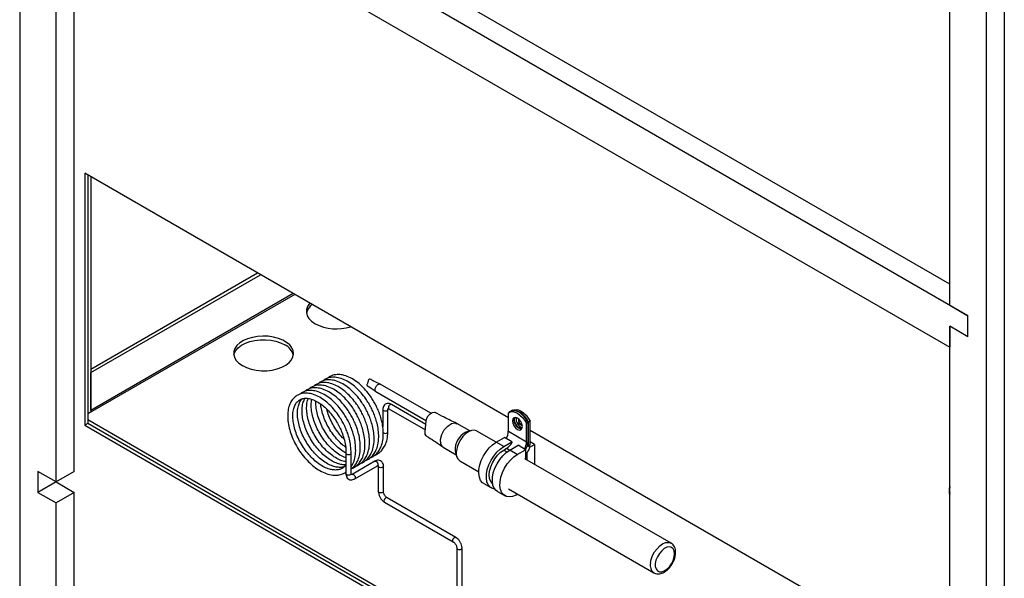
# Model space of a CAD drawing. Units: inches. Extents: x 0 to 146, y 0 to 156.
# Drawn here: x 92 to 106, y 130 to 138 of the extents above; entities that cross this region are included whole.
import ezdxf

# ---------------------------------------------------------------- set-up
doc = ezdxf.new("R2010")
doc.units = ezdxf.units.IN
doc.header["$MEASUREMENT"] = 0

msp = doc.modelspace()

# ---------------------------------------------------------------- linework, layer by layer
at = {"color": 7, "linetype": 'Continuous', "lineweight": 25}
for p, q in [((91.589, 145.524), (91.589, 103.822)), ((105.423, 133.754), (91.854, 141.587)), ((105.158, 134.213), (92.384, 141.587)), ((92.119, 131.329), (92.119, 141.128)), ((92.119, 140.822), (105.158, 133.294)), ((92.384, 131.482), (92.384, 140.669)), ((105.158, 133.907), (105.158, 140.745)), ((105.954, 140.286), (105.954, 95.836)), ((105.689, 140.133), (105.689, 95.683)), ((98.718, 132.266), (92.54, 135.833)), ((92.54, 135.833), (92.54, 132.158)), ((92.584, 135.807), (92.584, 132.184)), ((92.628, 135.782), (92.628, 132.35)), ((92.628, 132.975), (95.06, 134.378)), ((92.628, 132.924), (95.104, 134.353)), ((105.158, 133.907), (105.423, 133.754)), ((105.423, 133.448), (105.423, 133.754)), ((105.423, 133.448), (105.158, 133.601)), ((105.158, 133.601), (105.158, 133.294)), ((105.158, 123.802), (105.158, 133.601)), ((92.628, 132.374), (92.628, 132.924)), ((97.585, 132.331), (96.849, 132.756)), ((96.787, 132.647), (97.526, 132.221)), ((97.516, 132.17), (97.013, 132.46)), ((92.639, 132.356), (92.584, 132.324)), ((96.886, 132.386), (96.886, 132.136)), ((96.961, 132.06), (96.961, 132.386)), ((96.976, 132.395), (97.507, 132.088)), ((98.718, 132.068), (98.718, 132.339)), ((98.75, 132.358), (98.727, 132.345)), ((98.78, 132.375), (98.757, 132.362)), ((92.584, 132.184), (92.54, 132.158)), ((92.54, 132.158), (97.967, 129.025)), ((97.967, 129.127), (92.584, 132.235)), ((97.967, 129.076), (92.584, 132.184)), ((97.504, 132.059), (97.521, 132.221)), ((98.157, 132.073), (97.967, 132.183)), ((98.922, 132.148), (98.847, 132.191)), ((98.983, 132.186), (99.006, 132.199)), ((98.983, 131.915), (98.983, 132.186)), ((99.006, 131.928), (99.006, 132.199)), ((99.037, 132.216), (99.014, 132.203)), ((99.014, 131.851), (99.014, 132.203)), ((99.037, 131.865), (99.037, 132.216)), ((98.186, 132.08), (98.123, 132.066)), ((98.54, 131.91), (98.26, 132.072)), ((98.718, 132.068), (98.983, 131.915)), ((105.158, 128.548), (99.037, 132.082)), ((98.539, 131.909), (98.66, 131.979)), ((98.65, 131.845), (98.539, 131.909)), ((98.65, 131.845), (98.771, 131.915)), ((98.771, 131.915), (98.66, 131.979)), ((98.771, 131.915), (98.771, 131.9)), ((99.033, 131.837), (99.102, 131.877)), ((99.102, 131.877), (99.037, 131.915)), ((99.102, 131.877), (99.102, 131.585)), ((96.349, 131.75), (96.349, 131.448)), ((96.424, 131.448), (96.424, 131.75)), ((97.767, 131.837), (97.957, 131.727)), ((97.947, 131.76), (97.966, 131.698)), ((98.65, 131.795), (98.693, 131.82)), ((98.738, 131.794), (98.859, 131.864)), ((98.849, 131.731), (98.738, 131.794)), ((98.849, 131.731), (98.97, 131.8)), ((98.97, 131.8), (98.859, 131.864)), ((98.97, 131.8), (98.97, 131.673)), ((98.992, 131.753), (98.97, 131.766)), ((98.992, 131.649), (98.992, 131.753)), ((99.033, 131.837), (98.995, 131.859)), ((98.996, 131.861), (99.014, 131.851)), ((99.037, 131.865), (99.014, 131.851)), ((96.769, 131.631), (96.439, 131.44)), ((98.01, 131.639), (98.286, 131.479)), ((98.97, 131.673), (98.96, 131.667)), ((101.092, 130.437), (98.96, 131.667)), ((92.119, 131.329), (91.854, 131.482)), ((91.854, 131.482), (91.854, 131.176)), ((92.384, 131.482), (92.119, 131.329)), ((96.439, 131.44), (96.439, 131.44)), ((96.476, 131.375), (96.807, 131.566)), ((96.821, 131.558), (96.821, 131.19)), ((96.896, 131.19), (96.896, 131.558)), ((92.119, 131.329), (91.854, 131.176)), ((92.119, 131.329), (92.384, 131.176)), ((92.119, 131.329), (92.119, 131.329)), ((98.36, 131.306), (98.471, 131.242)), ((91.854, 131.176), (92.119, 131.023)), ((92.384, 131.176), (92.119, 131.023)), ((92.384, 126.796), (92.384, 131.176)), ((98.559, 131.191), (98.67, 131.128)), ((98.719, 131.229), (100.842, 130.004)), ((92.119, 126.643), (92.119, 131.023)), ((96.911, 131.035), (97.915, 130.456)), ((97.952, 130.521), (96.948, 131.1)), ((101.089, 130.438), (101.092, 130.437)), ((97.967, 130.366), (97.967, 128.311)), ((98.042, 128.357), (98.042, 130.366))]:
    msp.add_line(p, q, dxfattribs=at)
at = {"color": 8, "linetype": 'Continuous', "lineweight": 25}
for p, q in [((95.579, 134.078), (92.628, 132.374)), ((95.601, 134.066), (92.639, 132.356)), ((98.65, 131.795), (98.698, 131.767)), ((98.693, 131.82), (98.738, 131.794))]:
    msp.add_line(p, q, dxfattribs=at)
at = {"color": 7, "linetype": 'Continuous', "lineweight": 25, "flags": 128}
for points in [[(95.823, 133.937), (95.818, 133.931), (95.789, 133.889), (95.773, 133.845), (95.771, 133.8), (95.784, 133.755), (95.809, 133.712), (95.848, 133.673), (95.898, 133.638)], [(94.838, 133.026), (94.898, 132.997), (94.966, 132.974), (95.04, 132.959), (95.118, 132.952), (95.196, 132.953), (95.273, 132.962), (95.346, 132.979), (95.412, 133.003), (95.47, 133.034), (95.518, 133.07), (95.553, 133.11), (95.576, 133.154), (95.584, 133.199), (95.579, 133.244), (95.56, 133.288), (95.528, 133.329), (95.483, 133.366), (95.427, 133.398), (95.363, 133.424), (95.292, 133.443), (95.216, 133.454), (95.137, 133.457), (95.059, 133.452), (94.984, 133.439), (94.914, 133.418), (94.852, 133.391), (94.799, 133.357), (94.757, 133.319), (94.728, 133.277), (94.712, 133.233), (94.711, 133.187), (94.723, 133.143), (94.749, 133.1), (94.787, 133.06), (94.838, 133.026)], [(94.712, 133.179), (94.718, 133.204), (94.741, 133.247), (94.777, 133.288), (94.824, 133.324), (94.882, 133.354), (94.948, 133.378), (95.021, 133.395), (95.098, 133.404), (95.177, 133.405), (95.254, 133.398), (95.328, 133.383), (95.396, 133.361), (95.456, 133.332)], [(97.521, 132.221), (97.531, 132.259), (97.55, 132.295), (97.577, 132.325), (97.606, 132.344), (97.634, 132.349), (97.648, 132.343)], [(98.718, 132.339), (98.746, 132.352), (98.778, 132.356), (98.814, 132.349), (98.851, 132.332), (98.888, 132.306), (98.924, 132.272), (98.956, 132.231), (98.983, 132.186)], [(99.006, 132.199), (98.979, 132.244), (98.947, 132.285), (98.911, 132.319), (98.874, 132.346), (98.837, 132.362), (98.801, 132.369), (98.769, 132.366), (98.75, 132.358)], [(99.014, 132.203), (98.986, 132.248), (98.954, 132.289), (98.918, 132.323), (98.881, 132.35), (98.844, 132.367), (98.808, 132.373), (98.776, 132.37), (98.754, 132.36)], [(98.78, 132.375), (98.799, 132.383), (98.831, 132.387), (98.867, 132.38), (98.904, 132.363), (98.941, 132.337), (98.977, 132.302), (99.009, 132.262), (99.037, 132.216)], [(97.73, 131.949), (97.748, 132.02), (97.784, 132.089), (97.834, 132.145), (97.889, 132.181), (97.941, 132.19), (97.968, 132.178)], [(98.923, 132.138), (98.917, 132.173), (98.902, 132.209), (98.878, 132.24), (98.851, 132.262), (98.823, 132.272), (98.8, 132.267), (98.785, 132.249), (98.779, 132.221), (98.785, 132.186), (98.8, 132.15), (98.823, 132.118), (98.851, 132.096), (98.878, 132.087), (98.902, 132.091), (98.917, 132.109), (98.923, 132.138)], [(98.874, 132.11), (98.846, 132.132), (98.823, 132.163), (98.808, 132.199), (98.802, 132.234), (98.808, 132.262), (98.813, 132.271)], [(98.809, 132.238), (98.815, 132.267), (98.817, 132.272)], [(98.914, 132.104), (98.908, 132.104), (98.881, 132.114), (98.853, 132.136), (98.83, 132.167), (98.815, 132.203), (98.809, 132.238)], [(96.892, 132.048), (96.897, 132.044), (96.91, 132.04), (96.924, 132.038), (96.938, 132.04), (96.95, 132.044), (96.959, 132.051), (96.961, 132.06)], [(97.524, 132.001), (97.518, 132.003), (97.505, 132.026), (97.504, 132.059)], [(98.26, 132.072), (98.254, 132.075), (98.219, 132.083), (98.18, 132.078), (98.137, 132.061), (98.095, 132.031), (98.055, 131.991), (98.02, 131.943), (97.991, 131.89), (97.971, 131.835), (97.96, 131.781)], [(98.912, 132.1), (98.901, 132.1), (98.874, 132.11)], [(97.771, 131.838), (97.757, 131.844), (97.733, 131.888), (97.73, 131.949)], [(98.36, 131.306), (98.343, 131.318), (98.314, 131.352), (98.295, 131.397), (98.286, 131.451), (98.288, 131.511), (98.301, 131.577), (98.323, 131.644), (98.354, 131.709), (98.393, 131.771), (98.438, 131.827), (98.488, 131.873), (98.539, 131.909)], [(96.349, 131.75), (96.349, 131.75), (96.352, 131.741), (96.36, 131.734)], [(96.36, 131.734), (96.372, 131.73), (96.387, 131.728), (96.401, 131.73), (96.413, 131.734), (96.421, 131.741), (96.424, 131.749)], [(97.942, 131.827), (97.942, 131.782), (97.947, 131.76)], [(98.52, 131.226), (98.49, 131.233), (98.453, 131.255), (98.425, 131.288), (98.406, 131.333), (98.397, 131.387), (98.399, 131.448), (98.411, 131.513), (98.433, 131.58), (98.465, 131.646), (98.504, 131.707), (98.549, 131.763), (98.598, 131.81), (98.65, 131.845)], [(98.489, 131.304), (98.486, 131.307), (98.461, 131.338), (98.445, 131.381), (98.44, 131.432), (98.445, 131.489), (98.461, 131.549), (98.486, 131.609), (98.519, 131.667), (98.559, 131.719), (98.603, 131.762), (98.65, 131.795)], [(98.559, 131.191), (98.542, 131.204), (98.513, 131.237), (98.494, 131.282), (98.485, 131.336), (98.487, 131.397), (98.499, 131.462), (98.522, 131.529), (98.553, 131.595), (98.592, 131.656), (98.637, 131.712), (98.687, 131.759), (98.738, 131.794)], [(98.856, 131.15), (98.831, 131.136), (98.78, 131.117), (98.732, 131.111), (98.689, 131.119), (98.652, 131.14), (98.624, 131.173), (98.605, 131.218), (98.596, 131.272), (98.598, 131.333), (98.61, 131.398), (98.632, 131.465), (98.663, 131.531), (98.703, 131.593), (98.748, 131.648), (98.797, 131.695), (98.849, 131.731), (98.849, 131.731)], [(100.862, 130.141), (100.862, 130.096), (100.873, 130.06), (100.893, 130.033), (100.921, 130.019), (100.955, 130.019), (100.993, 130.031), (101.031, 130.057), (101.068, 130.093), (101.099, 130.136), (101.123, 130.185), (101.139, 130.235), (101.144, 130.282), (101.138, 130.323), (101.123, 130.355), (101.099, 130.375), (101.067, 130.382), (101.031, 130.376), (100.992, 130.357), (100.955, 130.326), (100.921, 130.286), (100.892, 130.239), (100.872, 130.19), (100.862, 130.141)]]:
    msp.add_lwpolyline(points, dxfattribs=at)
at = {"color": 8, "linetype": 'Continuous', "lineweight": 25, "flags": 128}
for points in [[(96.995, 132.458), (96.985, 132.45), (96.976, 132.438), (96.97, 132.425), (96.968, 132.412), (96.97, 132.401), (96.976, 132.395), (96.976, 132.395)], [(97.013, 132.46), (97.005, 132.461), (96.995, 132.458)], [(96.886, 132.386), (96.889, 132.378), (96.897, 132.371), (96.91, 132.366), (96.924, 132.365), (96.938, 132.366), (96.95, 132.371), (96.959, 132.378), (96.961, 132.386), (96.961, 132.386)], [(96.769, 131.631), (96.778, 131.633), (96.788, 131.629)], [(96.788, 131.629), (96.798, 131.621), (96.807, 131.609), (96.812, 131.596), (96.814, 131.583), (96.812, 131.573), (96.807, 131.566), (96.807, 131.566)], [(96.424, 131.448), (96.421, 131.44), (96.413, 131.433), (96.401, 131.428), (96.387, 131.427), (96.372, 131.428), (96.36, 131.433), (96.352, 131.44), (96.349, 131.448), (96.349, 131.448)], [(96.439, 131.44), (96.447, 131.442), (96.457, 131.438)], [(96.896, 131.558), (96.893, 131.549), (96.885, 131.542), (96.873, 131.538), (96.859, 131.536), (96.844, 131.538), (96.832, 131.542), (96.824, 131.549), (96.821, 131.558), (96.821, 131.558)], [(96.457, 131.438), (96.467, 131.43), (96.476, 131.418), (96.482, 131.405), (96.484, 131.392), (96.482, 131.382), (96.476, 131.375), (96.476, 131.375)], [(96.896, 131.19), (96.893, 131.182), (96.885, 131.175), (96.873, 131.17), (96.859, 131.169), (96.844, 131.17), (96.832, 131.175), (96.824, 131.182), (96.821, 131.19), (96.821, 131.19)], [(96.948, 131.1), (96.94, 131.102), (96.929, 131.098), (96.919, 131.09), (96.911, 131.079), (96.905, 131.065), (96.903, 131.052), (96.905, 131.042), (96.911, 131.035), (96.911, 131.035)], [(97.907, 130.473), (97.909, 130.486), (97.915, 130.499), (97.923, 130.51), (97.933, 130.519), (97.944, 130.522), (97.952, 130.521), (97.952, 130.521)], [(97.914, 130.456), (97.909, 130.462), (97.907, 130.473)], [(100.792, 130.147), (100.803, 130.2), (100.823, 130.255), (100.852, 130.308), (100.887, 130.356), (100.927, 130.396), (100.969, 130.426), (101.012, 130.444), (101.051, 130.448), (101.086, 130.44), (101.089, 130.438)], [(97.967, 130.365), (97.97, 130.357), (97.978, 130.35)], [(97.978, 130.35), (97.99, 130.346), (98.004, 130.344), (98.019, 130.346), (98.031, 130.35), (98.039, 130.357), (98.042, 130.366), (98.042, 130.366)]]:
    msp.add_lwpolyline(points, dxfattribs=at)
at = {"color": 7, "linetype": 'Continuous', "lineweight": 25}
for centre, radius, start, end in [((95.979, 133.743), 0.212, 124.8349, 166.9628), ((96.211, 134.251), 0.688, 243.0116, 287.4271), ((95.355, 133.12), 0.234, 14.4347, 64.4399), ((92.651, 132.375), 0.0231, 182.6035, 237.3952), ((98.971, 132.249), 0.139, 171.3732, 248.6216), ((98.934, 132.227), 0.0672, 161.9929, 258.0018), ((98.226, 131.8), 0.285, 111.1193, 174.5328), ((98.487, 132.076), 0.231, 330.5709, 358.0504), ((98.571, 132.015), 0.23, 301.8537, 330.0477), ((98.753, 131.923), 0.231, 330.5709, 358.0504), ((98.732, 131.937), 0.275, 329.9033, 358.2294), ((98.094, 131.748), 0.139, 166.2632, 232.4508), ((98.675, 131.962), 0.379, 326.5667, 340.8339), ((105.305, 131.202), 0.158, 157.8169, 202.1831), ((105.314, 131.209), 0.161, 165.5868, 194.8028)]:
    msp.add_arc(centre, radius, start, end, dxfattribs=at)
at = {"color": 8, "linetype": 'Continuous', "lineweight": 25}
msp.add_arc((100.927, 130.114), 0.139, 166.3205, 231.95, dxfattribs=at)
at = {"color": 7, "linetype": 'Continuous', "lineweight": 25}
for points, knots in [([(96.701, 131.681), (96.712, 131.685), (96.741, 131.697), (96.78, 131.726), (96.821, 131.769), (96.857, 131.829), (96.885, 131.913), (96.897, 132.017), (96.891, 132.122), (96.872, 132.22), (96.847, 132.305), (96.818, 132.381), (96.785, 132.45), (96.748, 132.517), (96.699, 132.592), (96.637, 132.671), (96.561, 132.749), (96.478, 132.814), (96.39, 132.864), (96.302, 132.893), (96.231, 132.899), (96.178, 132.892), (96.135, 132.878), (96.101, 132.864), (96.085, 132.847), (96.081, 132.843)], [0, 0, 0, 0, 0.0265806, 0.0660735, 0.1043505, 0.1510534, 0.2058205, 0.2674907, 0.3236739, 0.3733339, 0.415734, 0.450633, 0.486842, 0.5211302, 0.5562411, 0.6098081, 0.6629727, 0.716936, 0.7737482, 0.833608, 0.8884511, 0.9177384, 0.9489474, 0.9885525, 1, 1, 1, 1]), ([(96.432, 131.525), (96.443, 131.53), (96.472, 131.542), (96.512, 131.571), (96.552, 131.614), (96.588, 131.674), (96.617, 131.758), (96.629, 131.862), (96.622, 131.966), (96.604, 132.065), (96.578, 132.15), (96.549, 132.226), (96.516, 132.295), (96.479, 132.362), (96.431, 132.437), (96.369, 132.516), (96.292, 132.594), (96.21, 132.659), (96.122, 132.709), (96.033, 132.738), (95.963, 132.744), (95.909, 132.737), (95.866, 132.723), (95.832, 132.709), (95.816, 132.692), (95.813, 132.688)], [0, 0, 0, 0, 0.026581, 0.066073, 0.10435, 0.151053, 0.20582, 0.267491, 0.323674, 0.373334, 0.415734, 0.450633, 0.486842, 0.52113, 0.556241, 0.609808, 0.662973, 0.716936, 0.773748, 0.833608, 0.888451, 0.917738, 0.948947, 0.988553, 1, 1, 1, 1]), ([(96.499, 131.564), (96.511, 131.569), (96.539, 131.581), (96.579, 131.61), (96.619, 131.653), (96.655, 131.713), (96.684, 131.797), (96.696, 131.9), (96.689, 132.005), (96.671, 132.104), (96.645, 132.189), (96.616, 132.265), (96.584, 132.334), (96.546, 132.401), (96.498, 132.475), (96.436, 132.555), (96.359, 132.633), (96.277, 132.697), (96.189, 132.747), (96.1, 132.777), (96.03, 132.782), (95.976, 132.776), (95.933, 132.762), (95.9, 132.747), (95.883, 132.73), (95.88, 132.727)], [0, 0, 0, 0, 0.026581, 0.066073, 0.10435, 0.151053, 0.20582, 0.267491, 0.323674, 0.373334, 0.415734, 0.450633, 0.486842, 0.52113, 0.556241, 0.609808, 0.662973, 0.716936, 0.773748, 0.833608, 0.888451, 0.917738, 0.948947, 0.988553, 1, 1, 1, 1]), ([(96.566, 131.603), (96.578, 131.608), (96.607, 131.619), (96.646, 131.648), (96.686, 131.692), (96.723, 131.752), (96.751, 131.835), (96.763, 131.939), (96.757, 132.044), (96.738, 132.143), (96.713, 132.228), (96.683, 132.304), (96.651, 132.373), (96.613, 132.44), (96.565, 132.514), (96.503, 132.593), (96.426, 132.671), (96.344, 132.736), (96.256, 132.786), (96.168, 132.816), (96.097, 132.821), (96.044, 132.815), (96, 132.801), (95.967, 132.786), (95.951, 132.769), (95.947, 132.766)], [0, 0, 0, 0, 0.0265806, 0.0660735, 0.1043505, 0.1510534, 0.2058205, 0.2674907, 0.3236739, 0.3733339, 0.415734, 0.450633, 0.486842, 0.5211302, 0.5562411, 0.6098081, 0.6629727, 0.716936, 0.7737482, 0.833608, 0.8884511, 0.9177384, 0.9489474, 0.9885525, 1, 1, 1, 1]), ([(96.633, 131.642), (96.645, 131.646), (96.674, 131.658), (96.713, 131.687), (96.754, 131.73), (96.79, 131.79), (96.818, 131.874), (96.83, 131.978), (96.824, 132.083), (96.805, 132.181), (96.78, 132.267), (96.75, 132.343), (96.718, 132.412), (96.681, 132.479), (96.632, 132.553), (96.57, 132.632), (96.494, 132.71), (96.411, 132.775), (96.323, 132.825), (96.235, 132.854), (96.164, 132.86), (96.111, 132.853), (96.068, 132.839), (96.034, 132.825), (96.018, 132.808), (96.014, 132.804)], [0, 0, 0, 0, 0.0265806, 0.0660735, 0.1043505, 0.1510534, 0.2058205, 0.2674907, 0.3236739, 0.3733339, 0.415734, 0.450633, 0.486842, 0.5211302, 0.5562411, 0.6098081, 0.6629727, 0.716936, 0.7737482, 0.833608, 0.8884511, 0.9177384, 0.9489474, 0.9885525, 1, 1, 1, 1]), ([(96.696, 132.83), (96.695, 132.831), (96.693, 132.831), (96.69, 132.83), (96.686, 132.828), (96.683, 132.825), (96.68, 132.821), (96.674, 132.805), (96.667, 132.784), (96.66, 132.761), (96.655, 132.75), (96.654, 132.742), (96.655, 132.738), (96.656, 132.737), (96.657, 132.736)], [0, 0, 0, 0, 0.039905, 0.083244, 0.124992, 0.164133, 0.200206, 0.233201, 0.610364, 0.775608, 0.845959, 0.924455, 0.963748, 1, 1, 1, 1]), ([(96.657, 132.736), (96.683, 132.719), (96.729, 132.69), (96.768, 132.661), (96.786, 132.648)], [0, 0, 0, 0, 0.560284, 1, 1, 1, 1]), ([(96.849, 132.756), (96.819, 132.77), (96.767, 132.794), (96.718, 132.819), (96.696, 132.83)], [0, 0, 0, 0, 0.563063, 1, 1, 1, 1]), ([(96.787, 132.648), (96.786, 132.648), (96.781, 132.65), (96.776, 132.659), (96.773, 132.674), (96.775, 132.692), (96.782, 132.712), (96.793, 132.73), (96.807, 132.745), (96.817, 132.751), (96.822, 132.754)], [0, 0, 0, 0, 0.031624, 0.169966, 0.308433, 0.446903, 0.585367, 0.723696, 0.861903, 1, 1, 1, 1]), ([(96.822, 132.754), (96.822, 132.755), (96.827, 132.757), (96.835, 132.759), (96.844, 132.759), (96.848, 132.756), (96.849, 132.755)], [0, 0, 0, 0, 0.062367, 0.43716, 0.81264, 1, 1, 1, 1]), ([(96.424, 131.749), (96.423, 131.784), (96.421, 131.85), (96.402, 131.949), (96.377, 132.034), (96.347, 132.11), (96.315, 132.179), (96.277, 132.246), (96.229, 132.32), (96.167, 132.4), (96.09, 132.477), (96.008, 132.542), (95.92, 132.592), (95.832, 132.622), (95.761, 132.627), (95.708, 132.621), (95.664, 132.607), (95.614, 132.58), (95.566, 132.533), (95.528, 132.466), (95.505, 132.39), (95.496, 132.299), (95.503, 132.196), (95.526, 132.09), (95.562, 131.984), (95.611, 131.879), (95.672, 131.779), (95.742, 131.686), (95.82, 131.604), (95.903, 131.534), (95.993, 131.479), (96.086, 131.441), (96.174, 131.426), (96.242, 131.43), (96.292, 131.444), (96.325, 131.458), (96.343, 131.471), (96.349, 131.475)], [0, 0, 0, 0, 0.0337705, 0.06362, 0.0891058, 0.1100828, 0.1318472, 0.152457, 0.1735615, 0.2057594, 0.2377154, 0.2701516, 0.3043001, 0.3402805, 0.3732455, 0.3908494, 0.4096084, 0.4334142, 0.4689354, 0.4975732, 0.5278431, 0.5615896, 0.5949466, 0.6277375, 0.6601284, 0.6920417, 0.7243107, 0.7567856, 0.7889649, 0.8210843, 0.8542473, 0.8894554, 0.9251179, 0.9542336, 0.9711515, 0.9908094, 1, 1, 1, 1]), ([(96.491, 131.788), (96.49, 131.823), (96.489, 131.889), (96.469, 131.987), (96.444, 132.073), (96.415, 132.149), (96.382, 132.218), (96.345, 132.285), (96.296, 132.359), (96.234, 132.438), (96.158, 132.516), (96.075, 132.581), (95.987, 132.631), (95.899, 132.66), (95.828, 132.666), (95.775, 132.659), (95.732, 132.646), (95.698, 132.631), (95.682, 132.614), (95.678, 132.61)], [0, 0, 0, 0, 0.0767, 0.144494, 0.202377, 0.25002, 0.299452, 0.346261, 0.394194, 0.467322, 0.5399, 0.613569, 0.691128, 0.772847, 0.847717, 0.887699, 0.930304, 0.984372, 1, 1, 1, 1]), ([(96.424, 131.52), (96.431, 131.524), (96.452, 131.539), (96.485, 131.576), (96.521, 131.635), (96.55, 131.719), (96.561, 131.823), (96.555, 131.928), (96.537, 132.026), (96.511, 132.112), (96.482, 132.187), (96.449, 132.256), (96.412, 132.323), (96.364, 132.398), (96.302, 132.477), (96.225, 132.555), (96.143, 132.62), (96.055, 132.67), (95.966, 132.699), (95.896, 132.705), (95.842, 132.698), (95.799, 132.684), (95.765, 132.67), (95.749, 132.653), (95.745, 132.649)], [0, 0, 0, 0, 0.018226, 0.058464, 0.107559, 0.165132, 0.229962, 0.289024, 0.341228, 0.3858, 0.422487, 0.460551, 0.496596, 0.533506, 0.589817, 0.645706, 0.702434, 0.762157, 0.825083, 0.882736, 0.913524, 0.946332, 0.987966, 1, 1, 1, 1]), ([(96.349, 131.574), (96.346, 131.571), (96.336, 131.559), (96.314, 131.54), (96.28, 131.519), (96.235, 131.505), (96.183, 131.502), (96.122, 131.511), (96.051, 131.535), (95.974, 131.577), (95.897, 131.636), (95.824, 131.707), (95.757, 131.789), (95.697, 131.879), (95.648, 131.974), (95.61, 132.071), (95.585, 132.167), (95.572, 132.259), (95.574, 132.345), (95.589, 132.417), (95.615, 132.471), (95.647, 132.51), (95.69, 132.538), (95.741, 132.552), (95.797, 132.55), (95.859, 132.535), (95.93, 132.502), (96.004, 132.452), (96.075, 132.388), (96.133, 132.323), (96.178, 132.262), (96.217, 132.202), (96.255, 132.132), (96.291, 132.05), (96.322, 131.959), (96.346, 131.854), (96.348, 131.786), (96.349, 131.75)], [0, 0, 0, 0, 0.007126, 0.024155, 0.0474, 0.071497, 0.099665, 0.125618, 0.156722, 0.18966, 0.221507, 0.252634, 0.284244, 0.315864, 0.347038, 0.378459, 0.410096, 0.441492, 0.473959, 0.508689, 0.539628, 0.563918, 0.595779, 0.629513, 0.656613, 0.68512, 0.717699, 0.750401, 0.7818, 0.811554, 0.830385, 0.849463, 0.875343, 0.899656, 0.928677, 0.962346, 1, 1, 1, 1]), ([(96.329, 131.554), (96.321, 131.551), (96.296, 131.543), (96.25, 131.541), (96.189, 131.549), (96.118, 131.573), (96.041, 131.616), (95.964, 131.675), (95.891, 131.746), (95.824, 131.828), (95.765, 131.918), (95.715, 132.013), (95.677, 132.11), (95.652, 132.205), (95.64, 132.297), (95.641, 132.383), (95.657, 132.456), (95.681, 132.509), (95.701, 132.531), (95.71, 132.54)], [0, 0, 0, 0, 0.028634, 0.084506, 0.135988, 0.197684, 0.26302, 0.326191, 0.387936, 0.450637, 0.513358, 0.575194, 0.63752, 0.700275, 0.762552, 0.826955, 0.895843, 0.957215, 1, 1, 1, 1]), ([(96.349, 131.584), (96.338, 131.582), (96.31, 131.579), (96.256, 131.588), (96.186, 131.612), (96.108, 131.655), (96.031, 131.713), (95.958, 131.785), (95.891, 131.866), (95.832, 131.957), (95.783, 132.052), (95.745, 132.149), (95.719, 132.244), (95.707, 132.336), (95.708, 132.422), (95.723, 132.495), (95.743, 132.532), (95.753, 132.549)], [0, 0, 0, 0, 0.03748, 0.09429, 0.162371, 0.234468, 0.304177, 0.372311, 0.441502, 0.510714, 0.578949, 0.647726, 0.716975, 0.785697, 0.856765, 0.932783, 1, 1, 1, 1]), ([(96.349, 131.625), (96.342, 131.626), (96.312, 131.629), (96.253, 131.651), (96.175, 131.693), (96.098, 131.752), (96.025, 131.823), (95.958, 131.905), (95.899, 131.995), (95.85, 132.09), (95.812, 132.187), (95.786, 132.283), (95.774, 132.375), (95.776, 132.46), (95.786, 132.518), (95.798, 132.543), (95.8, 132.547)], [0, 0, 0, 0, 0.026268, 0.103779, 0.185862, 0.265227, 0.342798, 0.421572, 0.500371, 0.578057, 0.65636, 0.735201, 0.813441, 0.894353, 0.9809, 1, 1, 1, 1]), ([(96.349, 131.682), (96.34, 131.685), (96.305, 131.696), (96.242, 131.733), (96.165, 131.791), (96.092, 131.862), (96.025, 131.944), (95.966, 132.034), (95.917, 132.129), (95.879, 132.226), (95.853, 132.322), (95.841, 132.413), (95.841, 132.486), (95.85, 132.522), (95.853, 132.534)], [0, 0, 0, 0, 0.034788, 0.129766, 0.221599, 0.311356, 0.402506, 0.493683, 0.583574, 0.674178, 0.765404, 0.855936, 0.949559, 1, 1, 1, 1]), ([(96.354, 131.75), (96.339, 131.757), (96.298, 131.778), (96.232, 131.83), (96.16, 131.901), (96.092, 131.983), (96.033, 132.073), (95.984, 132.168), (95.946, 132.265), (95.921, 132.36), (95.909, 132.444), (95.911, 132.489), (95.912, 132.508)], [0, 0, 0, 0, 0.0636412, 0.1723933, 0.2786876, 0.3866302, 0.4946062, 0.6010579, 0.708355, 0.8163889, 0.9236004, 1, 1, 1, 1]), ([(96.343, 131.838), (96.328, 131.849), (96.289, 131.878), (96.227, 131.94), (96.16, 132.022), (96.1, 132.112), (96.051, 132.207), (96.014, 132.303), (95.989, 132.391), (95.983, 132.443), (95.981, 132.465)], [0, 0, 0, 0, 0.079059, 0.214507, 0.352056, 0.489647, 0.625296, 0.762023, 0.899688, 1, 1, 1, 1]), ([(97.013, 132.46), (97.007, 132.463), (96.991, 132.471), (96.965, 132.476), (96.935, 132.471), (96.909, 132.454), (96.893, 132.429), (96.887, 132.406), (96.887, 132.391), (96.886, 132.386)], [0, 0, 0, 0, 0.10927, 0.27877, 0.437213, 0.609019, 0.768865, 0.931061, 1, 1, 1, 1]), ([(96.321, 131.955), (96.312, 131.963), (96.279, 131.994), (96.227, 132.061), (96.167, 132.15), (96.119, 132.245), (96.085, 132.327), (96.074, 132.374), (96.07, 132.39)], [0, 0, 0, 0, 0.073524, 0.280073, 0.486686, 0.690382, 0.895696, 1, 1, 1, 1]), ([(96.961, 132.386), (96.962, 132.389), (96.962, 132.396), (96.963, 132.398), (96.964, 132.399)], [0, 0, 0, 0, 0.419458, 1, 1, 1, 1]), ([(96.964, 132.4), (96.963, 132.399), (96.963, 132.399), (96.969, 132.399), (96.974, 132.396), (96.976, 132.395)], [0, 0, 0, 0, 0.306898, 0.771093, 1, 1, 1, 1]), ([(97.964, 132.184), (97.903, 132.214), (97.795, 132.265), (97.693, 132.321), (97.648, 132.345)], [0, 0, 0, 0, 0.563753, 1, 1, 1, 1]), ([(96.768, 131.719), (96.779, 131.724), (96.808, 131.736), (96.847, 131.765), (96.888, 131.808), (96.924, 131.868), (96.953, 131.952), (96.959, 132.022), (96.961, 132.06)], [0, 0, 0, 0, 0.09937, 0.247012, 0.390109, 0.564705, 0.769449, 1, 1, 1, 1]), ([(97.524, 131.999), (97.561, 131.976), (97.647, 131.924), (97.72, 131.871), (97.762, 131.84)], [0, 0, 0, 0, 0.434243, 1, 1, 1, 1]), ([(96.424, 131.552), (96.433, 131.566), (96.457, 131.602), (96.483, 131.68), (96.488, 131.751), (96.491, 131.788)], [0, 0, 0, 0, 0.223541, 0.588754, 1, 1, 1, 1]), ([(96.896, 131.558), (96.896, 131.565), (96.895, 131.582), (96.886, 131.608), (96.867, 131.632), (96.84, 131.645), (96.809, 131.647), (96.786, 131.64), (96.773, 131.633), (96.769, 131.631)], [0, 0, 0, 0, 0.109269, 0.278777, 0.437221, 0.609036, 0.768886, 0.931076, 1, 1, 1, 1]), ([(96.349, 131.448), (96.349, 131.441), (96.35, 131.424), (96.359, 131.398), (96.378, 131.374), (96.406, 131.361), (96.436, 131.359), (96.459, 131.366), (96.472, 131.373), (96.476, 131.375)], [0, 0, 0, 0, 0.109269, 0.278778, 0.437222, 0.609037, 0.768886, 0.931076, 1, 1, 1, 1]), ([(96.426, 131.435), (96.426, 131.435), (96.427, 131.435), (96.424, 131.44), (96.424, 131.446), (96.424, 131.448)], [0, 0, 0, 0, 0.307327, 0.771333, 1, 1, 1, 1]), ([(96.439, 131.44), (96.436, 131.439), (96.43, 131.436), (96.428, 131.436), (96.426, 131.436)], [0, 0, 0, 0, 0.414572, 1, 1, 1, 1]), ([(96.807, 131.566), (96.809, 131.567), (96.815, 131.57), (96.82, 131.571), (96.82, 131.571), (96.819, 131.571)], [0, 0, 0, 0, 0.308329, 0.771676, 1, 1, 1, 1]), ([(96.819, 131.57), (96.82, 131.569), (96.821, 131.566), (96.821, 131.56), (96.821, 131.558)], [0, 0, 0, 0, 0.66823, 1, 1, 1, 1]), ([(96.821, 131.19), (96.821, 131.183), (96.822, 131.164), (96.832, 131.131), (96.85, 131.093), (96.876, 131.061), (96.897, 131.043), (96.909, 131.036), (96.911, 131.035)], [0, 0, 0, 0, 0.118989, 0.332322, 0.545406, 0.759912, 0.965883, 1, 1, 1, 1]), ([(96.948, 131.1), (96.945, 131.102), (96.938, 131.106), (96.925, 131.119), (96.912, 131.138), (96.901, 131.16), (96.897, 131.178), (96.896, 131.187), (96.896, 131.19)], [0, 0, 0, 0, 0.114644, 0.294552, 0.488857, 0.691298, 0.891982, 1, 1, 1, 1]), ([(97.915, 130.456), (97.917, 130.454), (97.924, 130.449), (97.937, 130.437), (97.951, 130.418), (97.961, 130.396), (97.966, 130.377), (97.967, 130.369), (97.967, 130.366)], [0, 0, 0, 0, 0.114643, 0.294553, 0.488856, 0.691298, 0.891982, 1, 1, 1, 1]), ([(98.042, 130.366), (98.041, 130.373), (98.04, 130.392), (98.031, 130.425), (98.012, 130.462), (97.987, 130.495), (97.966, 130.512), (97.954, 130.52), (97.952, 130.521)], [0, 0, 0, 0, 0.118989, 0.332322, 0.545407, 0.759913, 0.965883, 1, 1, 1, 1]), ([(100.842, 130.005), (100.844, 130.003), (100.857, 129.994), (100.886, 129.987), (100.925, 129.987), (100.965, 129.999), (101.006, 130.02), (101.045, 130.052), (101.082, 130.093), (101.113, 130.139), (101.137, 130.19), (101.153, 130.242), (101.16, 130.294), (101.157, 130.341), (101.144, 130.382), (101.122, 130.414), (101.102, 130.433), (101.089, 130.438), (101.087, 130.438)], [0, 0, 0, 0, 0.017058, 0.081269, 0.144747, 0.210907, 0.281225, 0.354302, 0.427751, 0.500952, 0.574196, 0.647895, 0.722548, 0.798631, 0.865664, 0.928858, 0.990093, 1, 1, 1, 1])]:
    msp.add_open_spline(points, degree=3, knots=knots, dxfattribs=at)

doc.saveas('drawing.dxf')
